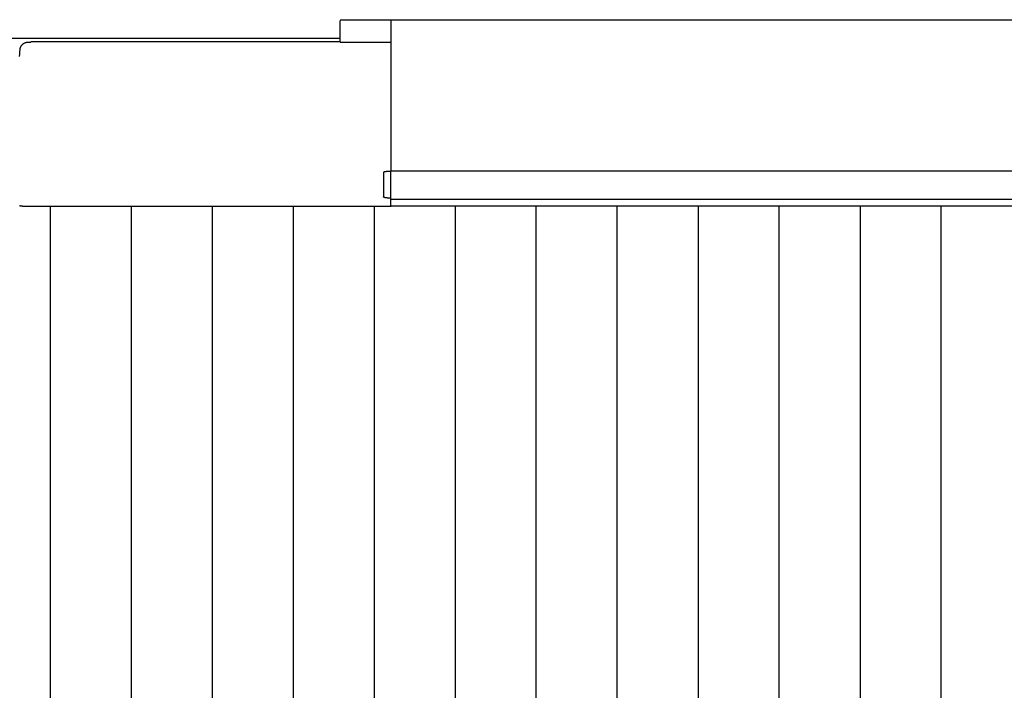
# Model space of a CAD drawing. Extents: x -2150 to 2350, y -3214 to 3475.
# Drawn here: x -1247 to -861, y 750 to 1013 of the extents above; entities that cross this region are included whole.
import ezdxf

# ---------------------------------------------------------------- set-up
doc = ezdxf.new("R2010")
doc.units = 0
doc.header["$LTSCALE"] = 127
doc.layers.add('DATA', color=7, linetype='CONTINUOUS')

msp = doc.modelspace()

# ---------------------------------------------------------------- linework, layer by layer
at = {"layer": 'DATA'}
for p, q in [((-1121.19, 1004.3), (-1121.19, 1012.67)), ((-1120.69, 1013.17), (-1101.19, 1013.17)), ((-1101.19, 953.89), (-1101.19, 1013.17)), ((-276.39, 1012.97), (-1101.19, 1012.97)), ((-1758, 1005.89), (-1121.19, 1005.89)), ((-1121.19, 1004.42), (-1242.44, 1004.42)), ((-1121.19, 1004.3), (-1101.19, 1004.3)), ((-1101.29, 953.89), (-276.29, 953.89)), ((-1101.29, 940.18), (-1101.29, 953.89)), ((-1104.19, 953.34), (-1104.19, 943.62)), ((-1101.29, 942.75), (-276.29, 942.75)), ((-1245.79, 939.98), (-1101.19, 939.98)), ((-1234.78, 486.82), (-1234.78, 939.98)), ((-1203.03, 486.82), (-1203.03, 939.98)), ((-1171.28, 486.82), (-1171.28, 939.98)), ((-1139.53, 486.82), (-1139.53, 939.98)), ((-1107.78, 486.82), (-1107.78, 939.98)), ((-1101.29, 940.18), (-276.29, 940.18)), ((-1101.19, 939.98), (-1101.19, 940.18)), ((-1076.03, 486.82), (-1076.03, 940.18)), ((-1044.28, 486.82), (-1044.28, 940.18)), ((-1012.52, 486.82), (-1012.52, 940.18)), ((-980.77, 940.18), (-980.77, 486.82)), ((-949.03, 486.82), (-949.03, 940.18)), ((-917.28, 940.18), (-917.28, 486.82)), ((-885.53, 486.82), (-885.53, 940.18))]:
    msp.add_line(p, q, dxfattribs=at)
for points in [[(-1246.7, 1001.53), (-1246.69, 1001.64), (-1246.67, 1001.75), (-1246.66, 1001.86), (-1246.63, 1001.98), (-1246.61, 1002.09), (-1246.57, 1002.2), (-1246.54, 1002.3), (-1246.5, 1002.41), (-1246.46, 1002.51), (-1246.41, 1002.62), (-1246.35, 1002.73), (-1246.29, 1002.83), (-1246.23, 1002.94), (-1246.16, 1003.04), (-1246.09, 1003.13), (-1246.02, 1003.23), (-1245.94, 1003.32), (-1245.86, 1003.41), (-1245.77, 1003.49), (-1245.68, 1003.58), (-1245.59, 1003.66), (-1245.49, 1003.73), (-1245.39, 1003.81), (-1245.28, 1003.87), (-1245.18, 1003.94), (-1245.08, 1003.99), (-1244.98, 1004.04), (-1244.88, 1004.09), (-1244.77, 1004.13), (-1244.67, 1004.18), (-1244.56, 1004.21), (-1244.45, 1004.24), (-1244.34, 1004.27), (-1244.23, 1004.3), (-1244.12, 1004.32), (-1244.01, 1004.34), (-1243.89, 1004.35), (-1243.77, 1004.36)], [(-1243.77, 1004.36), (-1243.6, 1004.37), (-1243.42, 1004.38), (-1243.2, 1004.39), (-1242.97, 1004.4), (-1242.74, 1004.41), (-1242.51, 1004.41)], [(-1242.51, 1004.41), (-1242.5, 1004.41), (-1242.48, 1004.42), (-1242.47, 1004.42), (-1242.45, 1004.42), (-1242.44, 1004.42)], [(-1246.89, 998.68), (-1246.83, 999.63), (-1246.76, 1000.58), (-1246.7, 1001.53)], [(-1101.29, 953.66), (-1101.31, 953.66), (-1101.43, 953.66), (-1101.55, 953.65), (-1101.67, 953.65), (-1101.78, 953.65), (-1101.9, 953.64), (-1102.01, 953.64), (-1102.13, 953.63), (-1102.24, 953.63), (-1102.35, 953.62), (-1102.46, 953.61), (-1102.57, 953.61), (-1102.68, 953.6), (-1102.78, 953.59), (-1102.88, 953.58), (-1102.98, 953.57), (-1103.08, 953.56), (-1103.17, 953.55), (-1103.26, 953.53), (-1103.35, 953.52), (-1103.44, 953.51), (-1103.52, 953.5), (-1103.6, 953.48), (-1103.67, 953.47), (-1103.74, 953.46), (-1103.81, 953.44), (-1103.88, 953.43), (-1103.94, 953.41), (-1104, 953.4), (-1104.05, 953.38), (-1104.1, 953.37), (-1104.15, 953.35), (-1104.19, 953.34), (-1104.19, 953.34)], [(-1245.79, 939.98), (-1245.88, 939.98), (-1245.96, 939.98), (-1246.04, 939.98), (-1246.13, 939.99), (-1246.21, 940), (-1246.29, 940.01), (-1246.38, 940.02), (-1246.47, 940.03), (-1246.56, 940.04), (-1246.65, 940.06), (-1246.74, 940.08), (-1246.83, 940.1), (-1246.91, 940.12)]]:
    msp.add_lwpolyline(points, dxfattribs=at)
at = {"layer": 'DATA', "flags": 128}
msp.add_lwpolyline([(-1101.29, 943.12), (-1101.38, 943.12), (-1101.46, 943.12), (-1101.54, 943.12), (-1101.62, 943.12), (-1101.7, 943.12), (-1101.78, 943.13), (-1101.85, 943.13), (-1101.93, 943.13), (-1101.93, 943.13), (-1102, 943.14), (-1102.08, 943.14), (-1102.15, 943.14), (-1102.22, 943.15), (-1102.3, 943.15), (-1102.37, 943.16), (-1102.45, 943.16), (-1102.52, 943.17), (-1102.52, 943.17), (-1102.59, 943.18), (-1102.66, 943.18), (-1102.73, 943.19), (-1102.8, 943.2), (-1102.87, 943.2), (-1102.94, 943.21), (-1103, 943.22), (-1103.07, 943.23), (-1103.07, 943.23), (-1103.13, 943.24), (-1103.2, 943.25), (-1103.27, 943.26), (-1103.34, 943.27), (-1103.41, 943.29), (-1103.49, 943.3), (-1103.56, 943.32), (-1103.64, 943.33), (-1103.64, 943.33), (-1103.72, 943.35), (-1103.78, 943.37), (-1103.85, 943.39), (-1103.9, 943.41), (-1103.95, 943.42), (-1104, 943.44), (-1104.03, 943.46), (-1104.07, 943.48), (-1104.07, 943.48), (-1104.09, 943.5), (-1104.12, 943.52), (-1104.14, 943.54), (-1104.15, 943.56), (-1104.17, 943.58), (-1104.18, 943.59), (-1104.19, 943.61), (-1104.19, 943.62), (-1104.19, 943.62), (-1104.19, 943.64)], dxfattribs=at)
at = {"layer": 'DATA'}
msp.add_arc((-1120.69, 1012.67), 0.5, 90, 180, dxfattribs=at)

doc.saveas('drawing.dxf')
